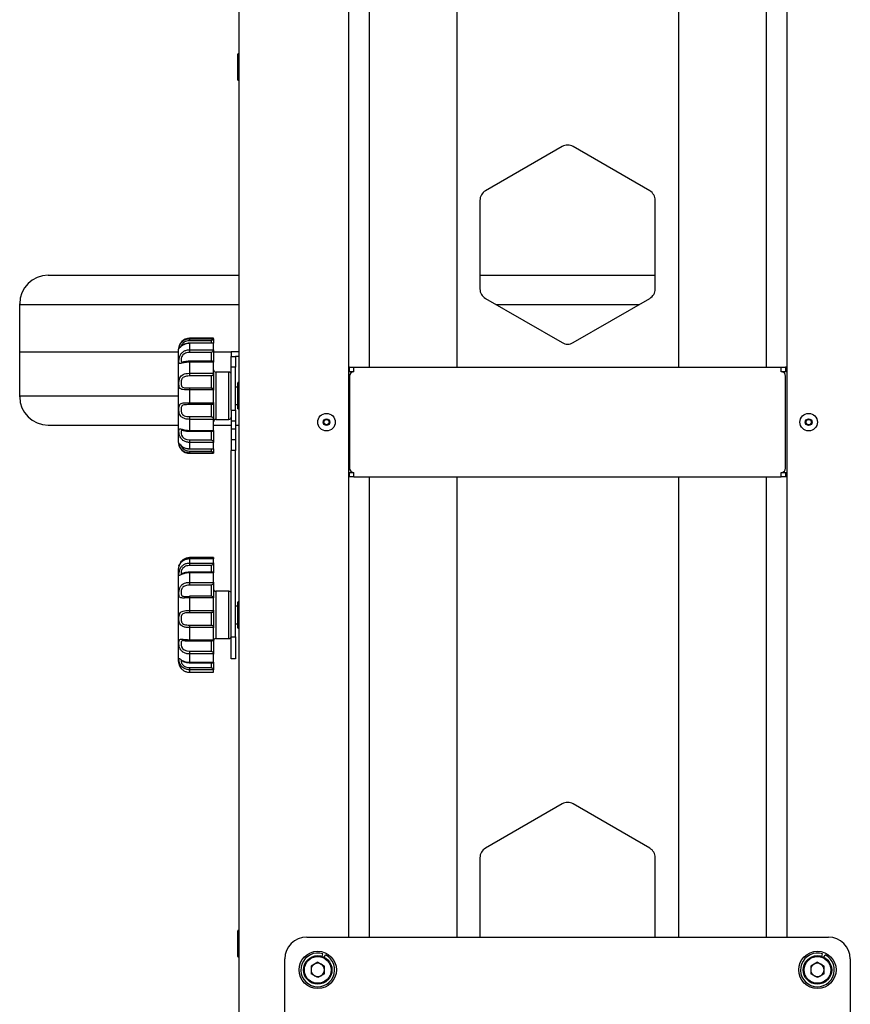
# Model space of a CAD drawing. Extents: x 917 to 8617, y 191 to 5731.
# Drawn here: x 4768 to 5147, y 1898 to 2347 of the extents above; entities that cross this region are included whole.
import ezdxf

# ---------------------------------------------------------------- set-up
doc = ezdxf.new("R2010")
doc.units = 0
doc.layers.get('0').update_dxf_attribs({"linetype": 'CONTINUOUS'})

msp = doc.modelspace()

# ---------------------------------------------------------------- linework, layer by layer
at = {"color": 3, "linetype": 'Continuous', "lineweight": 25}
for p, q in [((4867.98026, 3075.31676), (4867.98026, 1713.31679)), ((4917.98026, 2860.31684), (4917.98026, 1928.31679)), ((5117.98026, 2860.31684), (5117.98026, 1928.31679)), ((4927.44625, 2600.31679), (4927.44625, 2188.31679)), ((4967.44626, 2600.31679), (4967.44626, 2188.31679)), ((5068.51427, 2600.31679), (5068.51427, 2188.31679)), ((5108.51427, 2600.31679), (5108.51427, 2188.31679)), ((4867.48026, 2325.31682), (4867.48026, 2331.21678)), ((4867.88027, 2331.3168), (4867.58027, 2331.3168)), ((4867.58027, 2331.3168), (4867.58027, 2325.31682)), ((4867.88027, 2325.31682), (4867.88027, 2331.3168)), ((4867.48026, 2319.41679), (4867.48026, 2325.31682)), ((4867.58027, 2325.31682), (4867.58027, 2319.31677)), ((4867.88027, 2319.31677), (4867.88027, 2325.31682)), ((4867.58027, 2319.31677), (4867.88027, 2319.31677)), ((5015.48026, 2289.06146), (4980.48026, 2268.85417)), ((5055.48026, 2268.85417), (5020.48026, 2289.06146)), ((4977.98026, 2264.52407), (4977.98026, 2224.1095)), ((5057.98026, 2224.1095), (5057.98026, 2264.52407)), ((4780.98026, 2230.31679), (4867.98026, 2230.31679)), ((4977.98026, 2230.31679), (5057.98026, 2230.31679)), ((4767.98026, 2216.91677), (4767.98026, 2217.31678)), ((4767.98026, 2195.31676), (4767.98026, 2216.91677)), ((4767.98026, 2216.91677), (4867.98026, 2216.91677)), ((4980.48026, 2219.7794), (5015.48026, 2199.57212)), ((4985.43846, 2216.91677), (5050.52207, 2216.91677)), ((5020.48026, 2199.57212), (5055.48026, 2219.7794)), ((4856.48026, 2201.56678), (4845.48026, 2201.56678)), ((4845.48026, 2201.56678), (4845.48026, 2201.37665)), ((4845.48026, 2201.37665), (4845.48026, 2200.44014)), ((4845.48026, 2201.37665), (4856.47896, 2201.37665)), ((4855.48027, 2200.44014), (4845.48026, 2200.44014)), ((4856.35841, 2199.35599), (4845.48026, 2199.35599)), ((4845.48026, 2199.35593), (4845.48026, 2199.26843)), ((4845.48026, 2199.26843), (4845.48026, 2196.30852)), ((4856.47896, 2199.26843), (4845.48026, 2199.26843)), ((4855.48027, 2199.35599), (4855.48027, 2200.44014)), ((4856.47896, 2201.37665), (4856.48026, 2201.38279)), ((4856.48026, 2199.24739), (4856.47896, 2199.26843)), ((4856.48026, 2201.38279), (4856.48026, 2201.56678)), ((4856.48026, 2201.38279), (4856.48026, 2199.34073)), ((4856.48026, 2196.33922), (4856.48026, 2199.24739)), ((4767.98026, 2195.31676), (4840.48027, 2195.31676)), ((4767.98026, 2175.31678), (4767.98026, 2195.31676)), ((4840.48027, 2154.0668), (4840.48027, 2196.56679)), ((4845.48026, 2196.30852), (4845.48026, 2195.05832)), ((4845.48026, 2196.30852), (4856.47896, 2196.30852)), ((4855.48027, 2195.05832), (4845.48026, 2195.05832)), ((4855.48027, 2191.10307), (4855.48027, 2195.05832)), ((4856.47896, 2196.30852), (4856.48026, 2196.33922)), ((4856.48026, 2196.33922), (4856.48026, 2190.6127)), ((4856.48026, 2195.31676), (4864.48026, 2195.31676)), ((4867.98026, 2195.31676), (4864.48026, 2195.31676)), ((4864.48026, 2195.31676), (4864.48026, 2193.31679)), ((4864.48026, 2193.31679), (4866.48026, 2193.31679)), ((4864.48026, 2188.31679), (4864.48026, 2193.31679)), ((4866.48026, 2193.31679), (4866.48026, 2188.31679)), ((4867.98026, 2193.31679), (4866.48026, 2193.31679)), ((4855.96085, 2191.10307), (4845.48026, 2191.10307)), ((4845.48026, 2191.10307), (4845.48026, 2190.68867)), ((4845.48026, 2190.68867), (4845.48026, 2185.61566)), ((4856.47896, 2190.68867), (4845.48026, 2190.68867)), ((4856.48026, 2190.64712), (4856.47896, 2190.68867)), ((4856.48026, 2185.66275), (4856.48026, 2190.64712)), ((4845.48026, 2185.61566), (4845.48026, 2184.38676)), ((4845.48026, 2185.61566), (4856.47896, 2185.61566)), ((4855.48027, 2184.38676), (4845.48026, 2184.38676)), ((4855.48027, 2178.88546), (4855.48027, 2184.38676)), ((4856.47896, 2185.61566), (4856.48026, 2185.66275)), ((4856.48026, 2185.66275), (4856.48026, 2177.93912)), ((4863.48027, 2186.11678), (4857.48026, 2186.11678)), ((4857.48026, 2186.11678), (4857.48026, 2164.51678)), ((4863.48027, 2164.51678), (4863.48027, 2186.11678)), ((4864.48026, 2168.81677), (4864.48026, 2188.31679)), ((4866.48026, 2188.31679), (4864.48026, 2188.31679)), ((4866.48026, 2168.81677), (4866.48026, 2188.31679)), ((4918.48026, 2188.31679), (4917.98026, 2188.31679)), ((4918.48026, 2186.31679), (4917.98026, 2186.31679)), ((4918.48026, 2186.31679), (4918.48026, 2188.31679)), ((4918.48026, 2188.31679), (4920.48027, 2188.31679)), ((4920.48027, 2186.31679), (4918.48026, 2186.31679)), ((4918.48026, 2184.31678), (4918.48026, 2142.31679)), ((4920.48027, 2186.31679), (4920.48027, 2188.31679)), ((4920.48027, 2188.31679), (5115.48026, 2188.31679)), ((5115.48026, 2186.31679), (5115.48026, 2188.31679)), ((5115.48026, 2188.31679), (5117.48026, 2188.31679)), ((5117.48026, 2186.31679), (5115.48026, 2186.31679)), ((5117.48026, 2188.31679), (5117.48026, 2186.31679)), ((5117.98026, 2188.31679), (5117.48026, 2188.31679)), ((5117.98026, 2186.31679), (5117.48026, 2186.31679)), ((5117.48026, 2142.31679), (5117.48026, 2184.31678)), ((4867.48026, 2176.39047), (4867.48026, 2181.21678)), ((4867.88027, 2181.31679), (4867.58027, 2181.31679)), ((4867.58027, 2181.31679), (4867.58027, 2176.40868)), ((4867.88027, 2176.40868), (4867.88027, 2181.31679)), ((4767.98026, 2174.91677), (4767.98026, 2175.31678)), ((4767.98026, 2175.31678), (4840.48027, 2175.31678)), ((4845.48026, 2178.88546), (4845.48026, 2177.99008)), ((4845.48026, 2178.88546), (4855.48027, 2178.88546)), ((4845.48026, 2177.99008), (4845.48026, 2172.16322)), ((4856.47896, 2177.99008), (4845.48026, 2177.99008)), ((4855.74372, 2178.84177), (4855.78153, 2178.83062)), ((4856.48026, 2177.93912), (4856.47896, 2177.99008)), ((4856.48026, 2172.21406), (4856.48026, 2177.93912)), ((4867.48026, 2179.31679), (4866.48026, 2179.31679)), ((4867.48026, 2169.41678), (4867.48026, 2176.39047)), ((4867.58027, 2176.40868), (4867.58027, 2169.3168)), ((4867.88027, 2169.3168), (4867.88027, 2176.40868)), ((4845.48026, 2172.16322), (4845.48026, 2171.28491)), ((4845.48026, 2172.16322), (4856.47896, 2172.16322)), ((4855.48027, 2171.28491), (4845.48026, 2171.28491)), ((4855.48027, 2165.81067), (4855.48027, 2171.28491)), ((4855.75536, 2171.32825), (4855.68088, 2171.31001)), ((4856.47896, 2172.16322), (4856.48026, 2172.21406)), ((4856.48026, 2172.20515), (4856.48026, 2164.52846)), ((4866.48026, 2171.31677), (4867.48026, 2171.31677)), ((4864.48026, 2168.81677), (4866.48026, 2168.81677)), ((4864.48026, 2168.81677), (4864.48026, 2163.81678)), ((4866.48026, 2168.81677), (4866.48026, 2163.81678)), ((4867.58027, 2169.3168), (4867.88027, 2169.3168)), ((4780.98026, 2161.91679), (4840.48027, 2161.91679)), ((4845.48026, 2165.81067), (4845.48026, 2164.57516)), ((4845.48026, 2165.81067), (4855.48027, 2165.81067)), ((4845.48026, 2164.57516), (4845.48026, 2159.55576)), ((4856.47896, 2164.57516), (4845.48026, 2164.57516)), ((4856.48026, 2164.52846), (4856.47896, 2164.57516)), ((4856.48026, 2159.59674), (4856.48026, 2164.52846)), ((4856.48026, 2161.91679), (4864.48026, 2161.91679)), ((4857.48026, 2164.51678), (4863.48027, 2164.51678)), ((4866.48026, 2163.81678), (4864.48026, 2163.81678)), ((4864.48026, 2163.81678), (4864.48026, 2160.31679)), ((4866.48026, 2163.81678), (4866.48026, 2160.31679)), ((4866.48026, 2161.91679), (4867.98026, 2161.91679)), ((4845.48026, 2159.55576), (4856.47896, 2159.55576)), ((4845.48026, 2159.55576), (4845.48026, 2159.15617)), ((4845.48026, 2159.15617), (4855.97979, 2159.15617)), ((4855.48027, 2155.28309), (4855.48027, 2159.15617)), ((4856.47896, 2159.55576), (4856.48026, 2159.59674)), ((4856.48026, 2159.51332), (4856.48026, 2154.00851)), ((4864.48026, 2160.31679), (4866.48026, 2160.31679)), ((4864.48026, 2160.31679), (4864.48026, 2155.3168)), ((4866.48026, 2160.31679), (4866.48026, 2155.3168)), ((4845.48026, 2155.28309), (4845.48026, 2154.03846)), ((4845.48026, 2155.28309), (4855.48027, 2155.28309)), ((4845.48026, 2154.03846), (4845.48026, 2151.17147)), ((4856.47896, 2154.03846), (4845.48026, 2154.03846)), ((4856.48026, 2154.00851), (4856.47896, 2154.03846)), ((4856.48026, 2151.19162), (4856.48026, 2154.00851)), ((4864.48026, 2155.3168), (4866.48026, 2155.3168)), ((4864.48026, 2155.3168), (4864.48026, 2150.31677)), ((4866.48026, 2155.3168), (4866.48026, 2150.31677)), ((4845.48026, 2151.17147), (4856.47896, 2151.17147)), ((4845.48026, 2151.17147), (4845.48026, 2151.09131)), ((4845.48026, 2151.09131), (4856.36674, 2151.09131)), ((4845.48026, 2150.12348), (4845.48026, 2149.20327)), ((4845.48026, 2150.12348), (4855.48027, 2150.12348)), ((4856.47896, 2149.20327), (4845.48026, 2149.20327)), ((4845.48026, 2149.20327), (4845.48026, 2149.06678)), ((4845.48026, 2149.06678), (4856.48026, 2149.06678)), ((4855.48027, 2150.12348), (4855.48027, 2151.09131)), ((4856.47896, 2151.17147), (4856.48026, 2151.19162)), ((4856.48026, 2149.19808), (4856.47896, 2149.20327)), ((4856.48026, 2151.14206), (4856.48026, 2149.19808)), ((4856.48026, 2149.06678), (4856.48026, 2149.19808)), ((4866.48026, 2150.31677), (4864.48026, 2150.31677)), ((4864.48026, 2065.3168), (4864.48026, 2150.31677)), ((4866.48026, 2065.3168), (4866.48026, 2150.31677)), ((4917.98026, 2140.31678), (4918.48026, 2140.31678)), ((4918.48026, 2138.31678), (4918.48026, 2140.31678)), ((4918.48026, 2140.31678), (4920.48027, 2140.31678)), ((4920.48027, 2138.31678), (4920.48027, 2140.31678)), ((5115.48026, 2138.31678), (5115.48026, 2140.31678)), ((5115.48026, 2140.31678), (5117.48026, 2140.31678)), ((5117.48026, 2140.31678), (5117.48026, 2138.31678)), ((5117.48026, 2140.31678), (5117.98026, 2140.31678)), ((4918.48026, 2138.31678), (4917.98026, 2138.31678)), ((4920.48027, 2138.31678), (4918.48026, 2138.31678)), ((4920.48027, 2138.31678), (5115.48026, 2138.31678)), ((4927.44625, 2138.31678), (4927.44625, 1928.31679)), ((4967.44626, 2138.31678), (4967.44626, 1928.31679)), ((5068.51427, 2138.31678), (5068.51427, 1928.31679)), ((5108.51427, 2138.31678), (5108.51427, 1928.31679)), ((5117.48026, 2138.31678), (5115.48026, 2138.31678)), ((5117.98026, 2138.31678), (5117.48026, 2138.31678)), ((4856.46436, 2101.48862), (4845.48026, 2101.48862)), ((4845.48026, 2101.48862), (4845.48026, 2100.94586)), ((4856.43761, 2100.94461), (4845.48026, 2100.94461)), ((4845.48026, 2100.94461), (4845.48026, 2100.91999)), ((4845.48026, 2100.91999), (4845.48026, 2099.01151)), ((4856.47896, 2100.91999), (4845.48026, 2100.91999)), ((4845.48026, 2099.01151), (4845.48026, 2097.84383)), ((4845.48026, 2099.01151), (4856.47896, 2099.01151)), ((4856.43761, 2100.94017), (4856.47896, 2100.91999)), ((4856.47896, 2101.48552), (4856.48026, 2101.48144)), ((4856.48026, 2100.90864), (4856.47896, 2100.91999)), ((4856.47896, 2099.01151), (4856.48026, 2099.0335)), ((4856.48026, 2101.48144), (4856.48026, 2100.93057)), ((4856.48026, 2099.0335), (4856.48026, 2100.90864)), ((4856.48026, 2099.0335), (4856.48026, 2094.52486)), ((4840.48027, 2054.06678), (4840.48027, 2096.5668)), ((4855.48027, 2097.84383), (4845.48026, 2097.84383)), ((4856.14348, 2094.85978), (4845.48026, 2094.85978)), ((4845.48026, 2094.85978), (4845.48026, 2094.59415)), ((4845.48026, 2094.59415), (4845.48026, 2090.18853)), ((4856.47896, 2094.59415), (4845.48026, 2094.59415)), ((4855.48027, 2094.85978), (4855.48027, 2097.84383)), ((4856.48026, 2094.55937), (4856.47896, 2094.59415)), ((4856.48026, 2090.2307), (4856.48026, 2094.55937)), ((4845.48026, 2090.18853), (4845.48026, 2088.91034)), ((4845.48026, 2090.18853), (4856.47896, 2090.18853)), ((4856.47896, 2090.18853), (4856.48026, 2090.2307)), ((4856.48026, 2090.2307), (4856.48026, 2083.05407)), ((4855.48027, 2088.91034), (4845.48026, 2088.91034)), ((4855.48027, 2083.80637), (4855.48027, 2088.91034)), ((4863.48027, 2086.11679), (4857.48026, 2086.11679)), ((4857.48026, 2086.11679), (4857.48026, 2064.51678)), ((4863.48027, 2064.51678), (4863.48027, 2086.11679)), ((4855.62308, 2083.80637), (4845.48026, 2083.80637)), ((4845.48026, 2083.80637), (4845.48026, 2083.103)), ((4845.48026, 2083.103), (4845.48026, 2077.38066)), ((4856.47896, 2083.103), (4845.48026, 2083.103)), ((4856.48026, 2083.05407), (4856.47896, 2083.103)), ((4856.48026, 2077.43171), (4856.48026, 2083.05407)), ((4867.48026, 2069.41679), (4867.48026, 2081.21678)), ((4867.88027, 2081.3168), (4867.58027, 2081.3168)), ((4867.58027, 2081.3168), (4867.58027, 2069.3168)), ((4867.88027, 2069.3168), (4867.88027, 2081.3168)), ((4845.48026, 2077.38066), (4856.47896, 2077.38066)), ((4845.48026, 2077.38066), (4845.48026, 2076.33448)), ((4855.48027, 2076.33448), (4845.48026, 2076.33448)), ((4855.48027, 2070.66753), (4855.48027, 2076.33448)), ((4856.47896, 2077.38066), (4856.48026, 2077.43171)), ((4856.48026, 2077.43171), (4856.48026, 2069.47556)), ((4867.48026, 2079.31679), (4866.48026, 2079.31679)), ((4845.48026, 2070.66753), (4845.48026, 2069.52551)), ((4845.48026, 2070.66753), (4855.48027, 2070.66753)), ((4845.48026, 2069.52551), (4845.48026, 2064.0198)), ((4856.47896, 2069.52551), (4845.48026, 2069.52551)), ((4856.48026, 2069.47556), (4856.47896, 2069.52551)), ((4856.48026, 2064.06605), (4856.48026, 2069.47556)), ((4866.48026, 2071.31678), (4867.48026, 2071.31678)), ((4867.58027, 2069.31677), (4867.88027, 2069.31677)), ((4845.48026, 2064.0198), (4856.47896, 2064.0198)), ((4845.48026, 2064.0198), (4845.48026, 2063.45016)), ((4845.48026, 2063.45016), (4855.77433, 2063.45016)), ((4855.48027, 2058.78219), (4855.48027, 2063.45016)), ((4856.47896, 2064.0198), (4856.48026, 2064.06605)), ((4856.48026, 2064.06605), (4856.48026, 2064.0111)), ((4856.48026, 2063.96407), (4856.48026, 2057.46221)), ((4857.48026, 2064.51678), (4863.48027, 2064.51678)), ((4864.48026, 2065.3168), (4866.48026, 2065.3168)), ((4864.48026, 2055.31678), (4864.48026, 2065.3168)), ((4866.48026, 2065.3168), (4866.48026, 2055.31678)), ((4845.48026, 2058.78219), (4845.48026, 2057.4998)), ((4845.48026, 2058.78219), (4855.48027, 2058.78219)), ((4845.48026, 2057.4998), (4845.48026, 2053.68593)), ((4856.47896, 2057.4998), (4845.48026, 2057.4998)), ((4845.48026, 2053.68593), (4856.47896, 2053.68593)), ((4845.48026, 2053.68593), (4845.48026, 2053.51007)), ((4856.48026, 2057.46221), (4856.47896, 2057.4998)), ((4856.47896, 2053.68593), (4856.48026, 2053.71499)), ((4856.48026, 2053.71499), (4856.48026, 2057.46221)), ((4856.48026, 2053.6474), (4856.48026, 2050.23298)), ((4866.48026, 2055.31678), (4864.48026, 2055.31678)), ((4845.48026, 2053.50995), (4856.24942, 2053.50995)), ((4845.48026, 2051.32729), (4845.48026, 2050.24812)), ((4845.48026, 2051.32729), (4855.48027, 2051.32729)), ((4845.48026, 2050.24812), (4845.48026, 2049.14805)), ((4856.47896, 2050.24812), (4845.48026, 2050.24812)), ((4845.48026, 2049.14805), (4856.47896, 2049.14805)), ((4845.48026, 2049.14805), (4845.48026, 2049.14495)), ((4845.48026, 2049.14495), (4856.46436, 2049.14495)), ((4855.48027, 2051.32729), (4855.48027, 2053.50995)), ((4856.48026, 2050.23298), (4856.47896, 2050.24812)), ((4856.47896, 2049.14805), (4856.48026, 2049.15214)), ((4856.48026, 2049.15214), (4856.48026, 2050.23298)), ((5015.48026, 1989.06144), (4980.48026, 1968.85416)), ((5055.48026, 1968.85416), (5020.48026, 1989.06144)), ((4977.98026, 1964.52406), (4977.98026, 1928.31679)), ((5057.98026, 1928.31679), (5057.98026, 1964.52406)), ((4867.48026, 1919.41678), (4867.48026, 1931.21679)), ((4867.88027, 1931.31679), (4867.58027, 1931.31679)), ((4867.58027, 1931.31679), (4867.58027, 1919.3168)), ((4867.88027, 1919.3168), (4867.88027, 1931.31679)), ((4898.98026, 1928.31679), (5136.98027, 1928.31679)), ((4867.58027, 1919.31678), (4867.88027, 1919.31678)), ((4905.98329, 1919.50047), (4906.35308, 1920.64206)), ((4906.92597, 1919.111), (4907.46979, 1920.18069)), ((5133.98329, 1919.50047), (5134.35308, 1920.64206)), ((5134.92597, 1919.111), (5135.46979, 1920.18069)), ((4888.98027, 1758.31678), (4888.98027, 1918.31678)), ((4903.98026, 1916.83574), (4900.93276, 1915.07626)), ((4900.93276, 1915.07626), (4900.93276, 1911.55732)), ((4903.98026, 1916.83574), (4907.02777, 1915.07626)), ((4907.02777, 1911.55732), (4907.02777, 1915.07626)), ((5131.98026, 1916.83574), (5128.93276, 1915.07626)), ((5128.93276, 1915.07626), (5128.93276, 1911.55732)), ((5131.98026, 1916.83574), (5135.02777, 1915.07626)), ((5135.02777, 1911.55732), (5135.02777, 1915.07626)), ((5146.98026, 1918.31678), (5146.98026, 1758.31678)), ((4903.98026, 1909.79783), (4900.93276, 1911.55732)), ((4907.02777, 1911.55732), (4903.98026, 1909.79783)), ((5131.98026, 1909.79783), (5128.93276, 1911.55732)), ((5135.02777, 1911.55732), (5131.98026, 1909.79783))]:
    msp.add_line(p, q, dxfattribs=at)
at = {"color": 3, "linetype": 'Continuous', "lineweight": 25, "flags": 128}
for points in [[(4842.21822, 2159.56604), (4841.97997, 2159.56041), (4841.93267, 2159.54614), (4841.69132, 2159.31511), (4841.66889, 2159.25538), (4841.60741, 2158.6962), (4841.66913, 2158.00002), (4841.86292, 2157.28518), (4842.2799, 2156.55813), (4843.0787, 2155.87261), (4844.20897, 2155.42796), (4845.48026, 2155.28309), (4845.48026, 2155.28309)], [(4842.79767, 2063.58012), (4842.45816, 2063.57685), (4841.97997, 2063.43359), (4841.93267, 2063.4003), (4841.69132, 2063.02312), (4841.66889, 2062.94015), (4841.60741, 2062.24084), (4841.66913, 2061.45677), (4841.86292, 2060.70232), (4842.2799, 2059.97327), (4843.0787, 2059.31824), (4844.20897, 2058.91132), (4845.48026, 2058.78219), (4845.48026, 2058.78219)]]:
    msp.add_lwpolyline(points, dxfattribs=at)
at = {"color": 3, "linetype": 'Continuous', "lineweight": 25}
for centre, radius in [((4907.98026, 2163.31679), 4), ((5127.98026, 2163.31679), 4), ((4907.98026, 2163.31679), 1.52591), ((4907.98026, 2163.31679), 1.3), ((4907.98026, 2163.31679), 1.2), ((5127.98026, 2163.31679), 1.52591), ((5127.98026, 2163.31679), 1.3), ((5127.98026, 2163.31679), 1.2), ((4903.98026, 1913.31679), 8.5), ((4903.98026, 1913.31679), 6.5), ((4903.98026, 1913.31679), 6.1), ((5131.98026, 1913.31679), 8.5), ((5131.98026, 1913.31679), 6.5), ((5131.98026, 1913.31679), 6.1)]:
    msp.add_circle(centre, radius, dxfattribs=at)
for centre, radius, start, end in [((4867.58026, 2331.21679), 0.1, 90, 180), ((4867.88026, 2331.21679), 0.1, 0, 90), ((4867.58026, 2319.41679), 0.1, 180, 270), ((4867.88026, 2319.41679), 0.1, 270, 0), ((5017.98026, 2284.73131), 5, 60, 120), ((4982.98026, 2264.52405), 5, 120, 180), ((5052.98026, 2264.52405), 5, 0, 60), ((4780.98026, 2217.31679), 13, 90, 180), ((4982.98026, 2224.10953), 5, 180, 240), ((5052.98026, 2224.10953), 5, 300, 0), ((4845.48026, 2196.56679), 5, 90, 180), ((5017.98026, 2203.90227), 5, 240, 300), ((4857.48026, 2187.11679), 1, 180, 270), ((4863.48026, 2185.11679), 1, 0, 90), ((4920.48026, 2184.31679), 2, 90, 180), ((5115.48026, 2184.31679), 2, 0, 90), ((4867.58026, 2181.21679), 0.1, 90, 180), ((4867.88026, 2181.21679), 0.1, 0, 90), ((4780.98026, 2174.91679), 13, 180, 270), ((4867.58026, 2169.41679), 0.1, 180, 270), ((4867.88026, 2169.41679), 0.1, 270, 0), ((4857.48026, 2163.51679), 1, 90, 180), ((4863.48026, 2165.51679), 1, 270, 0), ((4845.48026, 2154.06679), 5, 180, 270), ((4920.48026, 2142.31679), 2, 180, 270), ((5115.48026, 2142.31679), 2, 270, 0), ((4845.48026, 2096.56679), 5, 158.7168029, 180), ((4857.48026, 2087.11679), 1, 180, 270), ((4863.48026, 2085.11679), 1, 0, 90), ((4867.58026, 2081.21679), 0.1, 90, 180), ((4867.88026, 2081.21679), 0.1, 0, 90), ((4867.58026, 2069.41679), 0.1, 180, 270), ((4867.88026, 2069.41679), 0.1, 270, 0), ((4857.48026, 2063.51679), 1, 90, 180), ((4863.48026, 2065.51679), 1, 270, 0), ((4845.48026, 2054.06679), 5, 180, 201.2907268), ((5017.98026, 1984.73131), 5, 60, 120), ((4982.98026, 1964.52405), 5, 120, 180), ((5052.98026, 1964.52405), 5, 0, 60), ((4867.58026, 1931.21679), 0.1, 90, 180), ((4867.88026, 1931.21679), 0.1, 0, 90), ((4898.98026, 1918.31679), 10, 90, 180), ((5136.98026, 1918.31679), 10, 0, 90), ((4867.58026, 1919.41679), 0.1, 180, 270), ((4867.88026, 1919.41679), 0.1, 270, 0), ((4903.98026, 1913.31679), 7.7, 72.0517192, 63.0517192), ((5131.98026, 1913.31679), 7.7, 72.0517192, 63.0517192), ((4903.98026, 1913.31679), 3.0475, 120, 180), ((4903.98026, 1913.31679), 3.0475, 60, 120), ((4903.98026, 1913.31679), 3.0475, 0, 60), ((5131.98026, 1913.31679), 3.0475, 120, 180), ((5131.98026, 1913.31679), 3.0475, 60, 120), ((5131.98026, 1913.31679), 3.0475, 0, 60), ((4903.98026, 1913.31679), 3.0475, 180, 240), ((4903.98026, 1913.31679), 3.0475, 240, 300), ((4903.98026, 1913.31679), 3.0475, 300, 0), ((5131.98026, 1913.31679), 3.0475, 180, 240), ((5131.98026, 1913.31679), 3.0475, 240, 300), ((5131.98026, 1913.31679), 3.0475, 300, 0)]:
    msp.add_arc(centre, radius, start, end, dxfattribs=at)
for points, knots in [([(4845.48026, 2199.26843), (4844.941, 2199.22472), (4843.86328, 2199.13736), (4842.45464, 2198.49952), (4841.4674, 2197.74831), (4840.92733, 2197.14496), (4840.68542, 2196.83411), (4840.62063, 2196.9038), (4840.6558, 2197.25313), (4840.75396, 2197.73643), (4840.87012, 2198.13403), (4841.18088, 2198.843), (4841.63298, 2199.59932), (4842.58946, 2200.50971), (4843.81648, 2201.16198), (4844.83711, 2201.36815), (4845.41137, 2201.37574), (4845.48026, 2201.37665)], [0, 0, 0, 0, 0.097002357, 0.193858695, 0.283533047, 0.357636422, 0.425255845, 0.496380021, 0.560688009, 0.574307582, 0.648500572, 0.657848799, 0.73938023, 0.815509328, 0.896228265, 0.987550568, 1, 1, 1, 1]), ([(4841.88639, 2198.11329), (4841.77962, 2198.03454), (4841.48992, 2197.82087), (4841.25002, 2197.57248), (4841.10332, 2197.42902), (4841.09771, 2197.42395), (4841.09581, 2197.42224)], [0, 0, 0, 0, 0.244178349, 0.662555707, 0.88569331, 1, 1, 1, 1]), ([(4845.48026, 2200.44014), (4845.42515, 2200.43957), (4844.96904, 2200.43489), (4844.1724, 2200.3162), (4843.19377, 2199.93146), (4842.44622, 2199.40095), (4842.08232, 2198.95664), (4841.82733, 2198.53933), (4841.75513, 2198.34139), (4841.69132, 2198.16646)], [0, 0, 0, 0, 0.032682916, 0.270477935, 0.472174089, 0.65153444, 0.81397203, 0.835598691, 1, 1, 1, 1]), ([(4845.48181, 2199.35164), (4845.46802, 2199.35307), (4845.03847, 2199.39776), (4844.18353, 2199.23535), (4843.08585, 2198.8788), (4842.30366, 2198.44472), (4841.98633, 2198.19268), (4841.88639, 2198.11329)], [0, 0, 0, 0, 0.010204226, 0.317836521, 0.621371789, 0.88074855, 1, 1, 1, 1]), ([(4856.47896, 2201.37665), (4856.46729, 2201.35893), (4856.44399, 2201.32357), (4856.30893, 2201.17944), (4856.05574, 2200.93851), (4855.75398, 2200.67609), (4855.54344, 2200.49462), (4855.48186, 2200.44151), (4855.48027, 2200.44014)], [0, 0, 0, 0, 0.151648443, 0.302588521, 0.523343996, 0.861017277, 0.996412725, 1, 1, 1, 1]), ([(4856.35841, 2199.34937), (4856.38496, 2199.3502), (4856.45213, 2199.35228), (4856.46885, 2199.30003), (4856.47896, 2199.26843)], [0, 0, 0, 0, 0.395246647, 1, 1, 1, 1]), ([(4845.48026, 2190.68867), (4844.941, 2190.66414), (4843.86328, 2190.61513), (4842.45464, 2190.29636), (4841.46741, 2190.0411), (4840.92733, 2190.03125), (4840.68542, 2190.32826), (4840.62064, 2190.96277), (4840.65579, 2191.64926), (4840.75397, 2192.40875), (4840.87009, 2192.93714), (4841.18091, 2193.79333), (4841.63295, 2194.62409), (4842.58946, 2195.52274), (4843.81648, 2196.12102), (4844.83711, 2196.30088), (4845.41137, 2196.3077), (4845.48026, 2196.30852)], [0, 0, 0, 0, 0.097002176, 0.193858686, 0.283533042, 0.357636154, 0.42525551, 0.496379915, 0.560688213, 0.574306547, 0.648500318, 0.657847002, 0.739381314, 0.815509862, 0.896228141, 0.987550515, 1, 1, 1, 1]), ([(4845.48026, 2195.05832), (4845.42515, 2195.05781), (4844.96904, 2195.05366), (4844.17242, 2194.94848), (4843.19371, 2194.58748), (4842.44646, 2194.04618), (4842.08181, 2193.53429), (4841.82805, 2193.00992), (4841.72751, 2192.66743), (4841.62503, 2192.09918), (4841.58934, 2191.55958), (4841.64456, 2191.04046), (4841.82282, 2190.74432), (4842.12179, 2190.72013), (4842.27534, 2190.70771)], [0, 0, 0, 0, 0.019146119, 0.15845024, 0.276607884, 0.381679089, 0.476837643, 0.489506248, 0.585813585, 0.601907349, 0.711770767, 0.812209257, 0.903552889, 1, 1, 1, 1]), ([(4856.47896, 2196.30852), (4856.46729, 2196.24952), (4856.44399, 2196.1318), (4856.30894, 2195.88454), (4856.05571, 2195.55903), (4855.75411, 2195.2768), (4855.54334, 2195.10718), (4855.48186, 2195.05955), (4855.48027, 2195.05832)], [0, 0, 0, 0, 0.151661757, 0.30260115, 0.52334792, 0.861016377, 0.996406763, 1, 1, 1, 1]), ([(4845.4805, 2191.09943), (4845.45787, 2191.10063), (4845.03494, 2191.12301), (4844.26585, 2191.04087), (4843.31995, 2190.8916), (4842.70016, 2190.76263), (4842.35386, 2190.71002), (4842.2964, 2190.70868), (4842.27555, 2190.70819)], [0, 0, 0, 0, 0.017460317, 0.326321322, 0.586060627, 0.791979147, 0.924513476, 1, 1, 1, 1]), ([(4855.96085, 2191.08489), (4856.00504, 2191.0906), (4856.14411, 2191.10858), (4856.30789, 2191.03323), (4856.44422, 2190.89238), (4856.46736, 2190.75668), (4856.47896, 2190.68867)], [0, 0, 0, 0, 0.164220277, 0.516766711, 0.757800798, 1, 1, 1, 1]), ([(4845.48026, 2177.99008), (4844.941, 2177.99129), (4843.86328, 2177.9937), (4842.45464, 2178.07946), (4841.46741, 2178.38857), (4840.92733, 2178.97482), (4840.68542, 2179.80013), (4840.62064, 2180.82943), (4840.65579, 2181.66907), (4840.75397, 2182.50138), (4840.87011, 2183.0189), (4841.18089, 2183.7929), (4841.63295, 2184.47545), (4842.58947, 2185.12159), (4843.81648, 2185.50556), (4844.83711, 2185.61109), (4845.41137, 2185.61517), (4845.48026, 2185.61566)], [0, 0, 0, 0, 0.097002343, 0.193858738, 0.28353331, 0.357636266, 0.425255744, 0.496380188, 0.560689253, 0.574307127, 0.648499654, 0.657847314, 0.739380869, 0.815509022, 0.896227946, 0.987550519, 1, 1, 1, 1]), ([(4845.48026, 2184.38676), (4845.42515, 2184.38645), (4844.96904, 2184.38386), (4844.17243, 2184.3204), (4843.1937, 2184.08003), (4842.44647, 2183.67263), (4842.08178, 2183.23114), (4841.82808, 2182.73883), (4841.72753, 2182.39213), (4841.625, 2181.76259), (4841.59019, 2181.09959), (4841.64192, 2180.29317), (4841.83258, 2179.65549), (4842.27992, 2179.19268), (4843.09685, 2178.95661), (4844.21509, 2178.88992), (4845.0521, 2178.88697), (4845.48026, 2178.88546)], [0, 0, 0, 0, 0.013546876, 0.112111795, 0.195713489, 0.270056875, 0.337386675, 0.346352011, 0.414494764, 0.425880323, 0.503615161, 0.574680544, 0.639309598, 0.708304858, 0.794823411, 0.895043835, 1, 1, 1, 1]), ([(4856.47896, 2185.61566), (4856.46728, 2185.53122), (4856.44399, 2185.36272), (4856.30893, 2185.07855), (4856.05573, 2184.75561), (4855.75409, 2184.52948), (4855.54335, 2184.41669), (4855.48186, 2184.38751), (4855.48027, 2184.38676)], [0, 0, 0, 0, 0.151649177, 0.302593447, 0.523352476, 0.861015036, 0.996407303, 1, 1, 1, 1]), ([(4855.48027, 2178.88546), (4855.48186, 2178.88535), (4855.54331, 2178.88116), (4855.75413, 2178.85271), (4856.05571, 2178.73804), (4856.30894, 2178.49995), (4856.44399, 2178.2524), (4856.46728, 2178.07765), (4856.47896, 2177.99008)], [0, 0, 0, 0, 0.003595015, 0.138990331, 0.476657041, 0.697410678, 0.848358008, 1, 1, 1, 1]), ([(4845.48026, 2164.57516), (4844.941, 2164.60179), (4843.86328, 2164.65502), (4842.45464, 2165.1223), (4841.4674, 2165.91292), (4840.92733, 2166.93823), (4840.68543, 2168.07069), (4840.62064, 2169.21896), (4840.65579, 2169.98676), (4840.75397, 2170.66889), (4840.87013, 2171.03687), (4841.18088, 2171.52135), (4841.63296, 2171.87274), (4842.58947, 2172.09327), (4843.81648, 2172.16001), (4844.83711, 2172.16291), (4845.41137, 2172.16318), (4845.48026, 2172.16322)], [0, 0, 0, 0, 0.097002377, 0.193858529, 0.283532768, 0.357636464, 0.425256652, 0.496379987, 0.560688224, 0.574306339, 0.648499611, 0.657848142, 0.73938125, 0.815509038, 0.896227973, 0.98755052, 1, 1, 1, 1]), ([(4845.48026, 2171.28491), (4845.42515, 2171.28488), (4844.96904, 2171.28456), (4844.17243, 2171.27987), (4843.19369, 2171.22446), (4842.44647, 2171.06012), (4842.08178, 2170.80736), (4841.82808, 2170.47902), (4841.72753, 2170.22101), (4841.625, 2169.69886), (4841.59019, 2169.08953), (4841.64192, 2168.21427), (4841.83258, 2167.39895), (4842.27992, 2166.6698), (4843.09685, 2166.14422), (4844.21509, 2165.85859), (4845.0521, 2165.82689), (4845.48026, 2165.81067)], [0, 0, 0, 0, 0.013546865, 0.112111636, 0.195713278, 0.270057036, 0.337386509, 0.346351866, 0.414494416, 0.425880548, 0.503615319, 0.574679888, 0.63930991, 0.70830541, 0.794823624, 0.895043782, 1, 1, 1, 1]), ([(4856.47896, 2172.16322), (4856.46729, 2172.07595), (4856.44399, 2171.90181), (4856.30894, 2171.65687), (4856.05572, 2171.42309), (4855.75412, 2171.31354), (4855.54331, 2171.28803), (4855.48186, 2171.28499), (4855.48027, 2171.28491)], [0, 0, 0, 0, 0.151653746, 0.302597173, 0.523353578, 0.861011509, 0.996405238, 1, 1, 1, 1]), ([(4855.48027, 2165.81067), (4855.48186, 2165.8099), (4855.54337, 2165.77995), (4855.75406, 2165.66441), (4856.05575, 2165.43524), (4856.30892, 2165.11064), (4856.44399, 2164.82649), (4856.46729, 2164.65907), (4856.47896, 2164.57516)], [0, 0, 0, 0, 0.003591793, 0.138988453, 0.476648297, 0.697416216, 0.848351059, 1, 1, 1, 1]), ([(4845.48026, 2154.03846), (4844.941, 2154.08338), (4843.86328, 2154.17315), (4842.45464, 2154.89675), (4841.4674, 2155.95704), (4840.92733, 2157.14665), (4840.68542, 2158.28281), (4840.62064, 2159.24242), (4840.65579, 2159.73263), (4840.75397, 2160.08184), (4840.87013, 2160.2017), (4841.18088, 2160.26668), (4841.63295, 2160.19292), (4842.58947, 2159.92869), (4843.81647, 2159.66037), (4844.83711, 2159.55979), (4845.41137, 2159.55619), (4845.48026, 2159.55576)], [0, 0, 0, 0, 0.097002425, 0.193858686, 0.283532355, 0.357635535, 0.425254813, 0.496380301, 0.560688303, 0.574306625, 0.648499363, 0.657847796, 0.739381356, 0.815508885, 0.896227924, 0.987550522, 1, 1, 1, 1]), ([(4842.21716, 2159.5844), (4842.23404, 2159.58439), (4842.27245, 2159.58438), (4842.51649, 2159.54863), (4842.96077, 2159.45498), (4843.68123, 2159.30905), (4844.56715, 2159.17547), (4845.19748, 2159.17203), (4845.48016, 2159.17048)], [0, 0, 0, 0, 0.082930368, 0.188746861, 0.325378815, 0.538581464, 0.793070635, 1, 1, 1, 1]), ([(4856.47896, 2159.55576), (4856.46737, 2159.48882), (4856.44424, 2159.35524), (4856.30777, 2159.21921), (4856.14981, 2159.14867), (4856.01746, 2159.16736), (4855.97979, 2159.17268)], [0, 0, 0, 0, 0.248130851, 0.495097869, 0.856301421, 1, 1, 1, 1]), ([(4845.48026, 2149.20327), (4844.941, 2149.25443), (4843.86328, 2149.35667), (4842.45464, 2150.14271), (4841.4674, 2151.18859), (4840.92734, 2152.22376), (4840.68542, 2153.05918), (4840.62064, 2153.57297), (4840.65579, 2153.65429), (4840.75397, 2153.57691), (4840.87014, 2153.41661), (4841.18086, 2153.0447), (4841.63297, 2152.56551), (4842.58946, 2151.88732), (4843.81648, 2151.35582), (4844.83711, 2151.17881), (4845.41137, 2151.17226), (4845.48026, 2151.17147)], [0, 0, 0, 0, 0.09700223, 0.193858666, 0.283533012, 0.357636766, 0.425255754, 0.496380351, 0.560688659, 0.574306666, 0.648499207, 0.657848269, 0.739381208, 0.815509257, 0.896227944, 0.987550503, 1, 1, 1, 1]), ([(4841.05256, 2153.11298), (4841.05449, 2153.1111), (4841.06016, 2153.1056), (4841.15435, 2153.00831), (4841.3482, 2152.79772), (4841.59655, 2152.58495), (4841.72455, 2152.4753)], [0, 0, 0, 0, 0.102088271, 0.299540574, 0.639008895, 1, 1, 1, 1]), ([(4841.67981, 2152.42118), (4841.72863, 2152.27515), (4841.83261, 2151.96416), (4842.28252, 2151.30655), (4843.09596, 2150.66835), (4844.21534, 2150.21123), (4845.05218, 2150.15318), (4845.48026, 2150.12348)], [0, 0, 0, 0, 0.144799156, 0.308387185, 0.513524408, 0.751147798, 1, 1, 1, 1]), ([(4841.72455, 2152.4753), (4841.76329, 2152.44035), (4841.98637, 2152.23913), (4842.61067, 2151.82204), (4843.59162, 2151.37753), (4844.59273, 2151.10988), (4845.23778, 2151.12074), (4845.48071, 2151.12483)], [0, 0, 0, 0, 0.050434537, 0.290431383, 0.554235498, 0.832121533, 1, 1, 1, 1]), ([(4855.48027, 2155.28309), (4855.48186, 2155.28184), (4855.54319, 2155.23355), (4855.75429, 2155.06317), (4856.05568, 2154.78), (4856.30894, 2154.4561), (4856.44399, 2154.21143), (4856.46728, 2154.0962), (4856.47896, 2154.03846)], [0, 0, 0, 0, 0.0036018899, 0.1389864234, 0.476653188, 0.6974143821, 0.8483559627, 1, 1, 1, 1]), ([(4855.48027, 2150.12348), (4855.48186, 2150.12211), (4855.54341, 2150.06902), (4855.75401, 2149.88812), (4856.05575, 2149.62776), (4856.30892, 2149.39112), (4856.44399, 2149.25157), (4856.46729, 2149.21939), (4856.47896, 2149.20327)], [0, 0, 0, 0, 0.003589173, 0.138986466, 0.476648593, 0.697413135, 0.848347706, 1, 1, 1, 1]), ([(4856.47896, 2151.17147), (4856.46914, 2151.1411), (4856.45366, 2151.09317), (4856.39004, 2151.09702), (4856.36674, 2151.09843)], [0, 0, 0, 0, 0.633832055, 1, 1, 1, 1]), ([(4845.48026, 2094.59415), (4844.941, 2094.56122), (4843.86328, 2094.49541), (4842.45464, 2094.03982), (4841.46741, 2093.57985), (4840.92733, 2093.33486), (4840.68542, 2093.40126), (4840.62064, 2093.8334), (4840.65579, 2094.40935), (4840.75397, 2095.08475), (4840.8701, 2095.57899), (4841.1809, 2096.4054), (4841.63294, 2097.23436), (4842.58948, 2098.16749), (4843.81647, 2098.80702), (4844.83711, 2099.00333), (4845.41137, 2099.01063), (4845.48026, 2099.01151)], [0, 0, 0, 0, 0.097002207, 0.193858533, 0.283532901, 0.357636092, 0.425255579, 0.496379982, 0.560688157, 0.574305737, 0.648499879, 0.657847196, 0.739381852, 0.815509101, 0.896228077, 0.987550553, 1, 1, 1, 1]), ([(4845.48026, 2100.91999), (4844.941, 2100.87188), (4843.86328, 2100.77572), (4842.45462, 2100.05804), (4841.46745, 2099.16531), (4840.92722, 2098.37089), (4840.68583, 2097.84278), (4840.6191, 2097.68168), (4840.65922, 2097.87811), (4840.7232, 2098.11463), (4840.7891, 2098.26788), (4840.8353, 2098.37535)], [0, 0, 0, 0, 0.159999386, 0.31975764, 0.467670396, 0.589899174, 0.701432793, 0.818747733, 0.924820203, 0.947281405, 1, 1, 1, 1]), ([(4845.4807, 2100.94297), (4845.47597, 2100.94352), (4845.05653, 2100.9925), (4844.21125, 2100.81874), (4843.05561, 2100.41324), (4842.09069, 2099.76926), (4841.39055, 2099.06335), (4840.97815, 2098.45664), (4840.80501, 2098.11649), (4840.74469, 2097.9923), (4840.74972, 2098.0017), (4840.75069, 2098.00351)], [0, 0, 0, 0, 0.001970351, 0.174785265, 0.346270639, 0.512522961, 0.666500048, 0.809074772, 0.925238003, 0.98560467, 1, 1, 1, 1]), ([(4841.28974, 2099.21482), (4841.4155, 2099.41281), (4841.72805, 2099.90487), (4842.59822, 2100.65076), (4843.8136, 2101.27528), (4844.83718, 2101.4772), (4845.41138, 2101.48463), (4845.48026, 2101.48552)], [0, 0, 0, 0, 0.164335837, 0.40843601, 0.66725776, 0.960081161, 1, 1, 1, 1]), ([(4856.47896, 2099.01151), (4856.46729, 2098.96688), (4856.44399, 2098.87784), (4856.30893, 2098.66316), (4856.05571, 2098.3603), (4855.75412, 2098.07642), (4855.54332, 2097.89662), (4855.48186, 2097.84516), (4855.48027, 2097.84383)], [0, 0, 0, 0, 0.151650492, 0.302585507, 0.523341342, 0.861010601, 0.996405515, 1, 1, 1, 1]), ([(4856.47896, 2101.48552), (4856.4673, 2101.48542), (4856.44403, 2101.48523), (4856.30875, 2101.39211), (4856.0756, 2101.2182), (4855.85495, 2101.04324), (4855.73056, 2100.94461)], [0, 0, 0, 0, 0.187550898, 0.374216357, 0.647234636, 1, 1, 1, 1]), ([(4845.48026, 2097.84383), (4845.42515, 2097.84329), (4844.96904, 2097.83883), (4844.17242, 2097.72478), (4843.1937, 2097.34237), (4842.44646, 2096.78748), (4842.08179, 2096.28499), (4841.82807, 2095.78606), (4841.72744, 2095.47013), (4841.62515, 2094.96759), (4841.58558, 2094.51319), (4841.65624, 2094.15715), (4841.746, 2094.0297), (4841.89881, 2094.05576), (4841.91756, 2094.05896)], [0, 0, 0, 0, 0.020894358, 0.172918282, 0.301864335, 0.416529619, 0.520377559, 0.534204229, 0.639304586, 0.656868421, 0.776762321, 0.886373149, 0.986056582, 1, 1, 1, 1]), ([(4845.48119, 2094.8545), (4845.45772, 2094.85625), (4845.02307, 2094.88853), (4844.17884, 2094.76574), (4843.14011, 2094.51759), (4842.39873, 2094.24788), (4842.00293, 2094.09358), (4841.83973, 2094.0448), (4841.8442, 2094.04576), (4841.84557, 2094.04606)], [0, 0, 0, 0, 0.015235869, 0.282235385, 0.541023083, 0.734943896, 0.877212815, 0.962270831, 1, 1, 1, 1]), ([(4856.14348, 2094.85114), (4856.2061, 2094.84981), (4856.32429, 2094.84732), (4856.44345, 2094.75802), (4856.4671, 2094.64886), (4856.47896, 2094.59415)], [0, 0, 0, 0, 0.359879908, 0.679176408, 1, 1, 1, 1]), ([(4845.48026, 2083.103), (4844.941, 2083.09406), (4843.86328, 2083.07619), (4842.45464, 2083.0048), (4841.4674, 2083.10085), (4840.92733, 2083.47078), (4840.68543, 2084.11452), (4840.62064, 2085.02182), (4840.65579, 2085.82879), (4840.75397, 2086.65996), (4840.87012, 2087.19897), (4841.18089, 2088.03124), (4841.63294, 2088.79513), (4842.58947, 2089.56263), (4843.81648, 2090.04415), (4844.83711, 2090.1826), (4845.41137, 2090.1879), (4845.48026, 2090.18853)], [0, 0, 0, 0, 0.09700232, 0.193858736, 0.283533018, 0.357636329, 0.42525617, 0.496379852, 0.560688997, 0.574306879, 0.648498858, 0.657846855, 0.739381766, 0.815509299, 0.896228015, 0.987550521, 1, 1, 1, 1]), ([(4856.47896, 2090.18853), (4856.46729, 2090.11135), (4856.44399, 2089.95735), (4856.30893, 2089.67834), (4856.05571, 2089.34368), (4855.75417, 2089.08763), (4855.54328, 2088.94891), (4855.48186, 2088.91131), (4855.48027, 2088.91034)], [0, 0, 0, 0, 0.151650472, 0.302585111, 0.523343966, 0.861011709, 0.996403415, 1, 1, 1, 1]), ([(4845.48026, 2088.91034), (4845.42515, 2088.90995), (4844.96904, 2088.9067), (4844.17243, 2088.82457), (4843.19369, 2088.52854), (4842.44647, 2088.05457), (4842.08179, 2087.57055), (4841.82807, 2087.04919), (4841.72753, 2086.69263), (4841.625, 2086.0664), (4841.5901, 2085.43037), (4841.64221, 2084.7101), (4841.83161, 2084.18834), (4842.28422, 2083.86765), (4842.86545, 2083.77977), (4843.32076, 2083.78402), (4843.44505, 2083.78518)], [0, 0, 0, 0, 0.016374635, 0.135514009, 0.236566486, 0.32642961, 0.407814485, 0.418650458, 0.501017448, 0.514780025, 0.608740267, 0.694638467, 0.772760556, 0.856157455, 0.960735816, 1, 1, 1, 1]), ([(4843.44505, 2083.78518), (4843.69599, 2083.78369), (4844.33577, 2083.77989), (4845.04762, 2083.79156), (4845.48026, 2083.79865)], [0, 0, 0, 0, 0.392238731, 1, 1, 1, 1]), ([(4855.62308, 2083.80422), (4855.63685, 2083.80483), (4855.79978, 2083.812), (4856.05562, 2083.74995), (4856.30894, 2083.56593), (4856.44399, 2083.35051), (4856.46728, 2083.18563), (4856.47896, 2083.103)], [0, 0, 0, 0, 0.0349417967, 0.4134149548, 0.6608542796, 0.8300328285, 1, 1, 1, 1]), ([(4845.48026, 2069.52551), (4844.941, 2069.54297), (4843.86328, 2069.57788), (4842.45464, 2069.90973), (4841.46741, 2070.53613), (4840.92733, 2071.42182), (4840.68542, 2072.4704), (4840.62064, 2073.60978), (4840.65579, 2074.43154), (4840.75397, 2075.19575), (4840.87013, 2075.63513), (4841.18087, 2076.25028), (4841.63296, 2076.74435), (4842.58946, 2077.14062), (4843.81648, 2077.33504), (4844.83711, 2077.37871), (4845.41137, 2077.38045), (4845.48026, 2077.38066)], [0, 0, 0, 0, 0.09700236, 0.193858491, 0.283532949, 0.357636159, 0.425255554, 0.496380323, 0.56068907, 0.574306494, 0.648499709, 0.657848318, 0.739381162, 0.815509155, 0.896227938, 0.987550528, 1, 1, 1, 1]), ([(4845.48026, 2076.33448), (4845.42515, 2076.33433), (4844.96904, 2076.33312), (4844.17243, 2076.30499), (4843.19369, 2076.1746), (4842.44646, 2075.9086), (4842.08179, 2075.57273), (4841.82807, 2075.16865), (4841.72752, 2074.86697), (4841.62501, 2074.28496), (4841.59018, 2073.63415), (4841.64193, 2072.75703), (4841.83257, 2071.98487), (4842.27993, 2071.33686), (4843.09686, 2070.90835), (4844.21509, 2070.69981), (4845.0521, 2070.67846), (4845.48026, 2070.66753)], [0, 0, 0, 0, 0.013546859, 0.112111613, 0.195713123, 0.2700573, 0.337387576, 0.346352349, 0.414493249, 0.425880644, 0.503614868, 0.574678939, 0.639310541, 0.708305212, 0.794823524, 0.895044021, 1, 1, 1, 1]), ([(4856.47896, 2077.38066), (4856.46728, 2077.29161), (4856.44399, 2077.11393), (4856.30893, 2076.84534), (4856.05573, 2076.5685), (4855.7541, 2076.40924), (4855.54334, 2076.34823), (4855.48186, 2076.33482), (4855.48027, 2076.33448)], [0, 0, 0, 0, 0.151641784, 0.302582701, 0.523344596, 0.861011423, 0.996406523, 1, 1, 1, 1]), ([(4855.48027, 2070.66753), (4855.48186, 2070.667), (4855.54332, 2070.64629), (4855.75411, 2070.56126), (4856.05572, 2070.36983), (4856.30893, 2070.06866), (4856.44399, 2069.78954), (4856.46728, 2069.61366), (4856.47896, 2069.52551)], [0, 0, 0, 0, 0.003594233, 0.138991135, 0.476656057, 0.697413151, 0.848353686, 1, 1, 1, 1]), ([(4845.48026, 2057.4998), (4844.941, 2057.53897), (4843.86328, 2057.61726), (4842.45464, 2058.26353), (4841.4674, 2059.25238), (4840.92734, 2060.41653), (4840.68542, 2061.589), (4840.62064, 2062.65512), (4840.65579, 2063.2715), (4840.75397, 2063.76397), (4840.87013, 2063.98599), (4841.18088, 2064.21914), (4841.63295, 2064.31113), (4842.58947, 2064.22989), (4843.81648, 2064.08525), (4844.83711, 2064.0222), (4845.41137, 2064.02006), (4845.48026, 2064.0198)], [0, 0, 0, 0, 0.09700241, 0.193858909, 0.283533012, 0.357637053, 0.425256503, 0.496379631, 0.56068861, 0.574306173, 0.648499117, 0.65784759, 0.739381263, 0.815508909, 0.896227913, 0.987550521, 1, 1, 1, 1]), ([(4842.79756, 2063.58987), (4842.84194, 2063.59085), (4843.00043, 2063.59434), (4843.48649, 2063.55643), (4844.26478, 2063.49192), (4844.98458, 2063.44279), (4845.40691, 2063.45452), (4845.48037, 2063.45656)], [0, 0, 0, 0, 0.080000592, 0.285745898, 0.577930487, 0.926588031, 1, 1, 1, 1]), ([(4856.47896, 2064.0198), (4856.46731, 2063.94265), (4856.44405, 2063.78871), (4856.30864, 2063.60398), (4856.08856, 2063.46834), (4855.8834, 2063.46719), (4855.77433, 2063.46658)], [0, 0, 0, 0, 0.195955183, 0.390986665, 0.676231956, 1, 1, 1, 1]), ([(4855.48027, 2058.78219), (4855.48186, 2058.78109), (4855.54329, 2058.73849), (4855.75415, 2058.58407), (4856.05572, 2058.3129), (4856.30893, 2057.97795), (4856.44399, 2057.70953), (4856.46729, 2057.56982), (4856.47896, 2057.4998)], [0, 0, 0, 0, 0.003595857, 0.138986001, 0.476646969, 0.697407943, 0.848348916, 1, 1, 1, 1]), ([(4845.48026, 2050.24812), (4844.941, 2050.29851), (4843.86328, 2050.39922), (4842.45464, 2051.1867), (4841.4674, 2052.27307), (4840.92733, 2053.40374), (4840.68542, 2054.38593), (4840.62064, 2055.09316), (4840.65579, 2055.33898), (4840.75397, 2055.42779), (4840.87013, 2055.37294), (4841.18088, 2055.16161), (4841.63296, 2054.82684), (4842.58947, 2054.2899), (4843.81648, 2053.84487), (4844.83711, 2053.69217), (4845.41137, 2053.6866), (4845.48026, 2053.68593)], [0, 0, 0, 0, 0.097002296, 0.193858908, 0.283533504, 0.357636896, 0.425256139, 0.496380466, 0.560688938, 0.574306859, 0.64849978, 0.657848286, 0.739381598, 0.815509207, 0.896227965, 0.987550531, 1, 1, 1, 1]), ([(4841.51112, 2054.7401), (4841.50978, 2054.7407), (4841.50541, 2054.74267), (4841.60869, 2054.68854), (4841.8438, 2054.55037), (4842.32684, 2054.28048), (4843.09093, 2053.92844), (4844.10422, 2053.63457), (4844.94388, 2053.48465), (4845.4132, 2053.52103), (4845.4805, 2053.52625)], [0, 0, 0, 0, 0.026399651, 0.086370739, 0.177821055, 0.326300645, 0.511610933, 0.725832108, 0.960685316, 1, 1, 1, 1]), ([(4841.78114, 2054.67498), (4841.74674, 2054.68314), (4841.69689, 2054.69496), (4841.62912, 2054.62982), (4841.58861, 2054.43587), (4841.64228, 2053.92748), (4841.83249, 2053.28611), (4842.27995, 2052.55069), (4843.09684, 2051.87445), (4844.21509, 2051.41445), (4845.0521, 2051.35679), (4845.48026, 2051.32729)], [0, 0, 0, 0, 0.041515863, 0.060155045, 0.187406919, 0.303744281, 0.409541728, 0.522490178, 0.664122508, 0.828185222, 1, 1, 1, 1]), ([(4856.47896, 2053.68593), (4856.46675, 2053.64231), (4856.4424, 2053.55528), (4856.35311, 2053.50715), (4856.2741, 2053.51728), (4856.24942, 2053.52044)], [0, 0, 0, 0, 0.4086403, 0.8153417, 1, 1, 1, 1]), ([(4840.83627, 2052.25584), (4840.87793, 2052.13583), (4840.92887, 2051.98908), (4841.18326, 2051.50194), (4841.632, 2050.83387), (4842.58973, 2049.98375), (4843.81639, 2049.35798), (4844.83711, 2049.15638), (4845.41137, 2049.14894), (4845.48026, 2049.14805)], [0, 0, 0, 0, 0.106675012, 0.130432764, 0.337648935, 0.531123798, 0.736267047, 0.968360154, 1, 1, 1, 1]), ([(4855.48027, 2051.32729), (4855.48186, 2051.32592), (4855.54329, 2051.27294), (4855.75417, 2051.09025), (4856.05571, 2050.81216), (4856.30893, 2050.53314), (4856.444, 2050.34738), (4856.46729, 2050.28126), (4856.47896, 2050.24812)], [0, 0, 0, 0, 0.0035961396, 0.1389836119, 0.4766523078, 0.6974126003, 0.8483425255, 1, 1, 1, 1])]:
    msp.add_open_spline(points, degree=3, knots=knots, dxfattribs=at)

doc.saveas('drawing.dxf')
